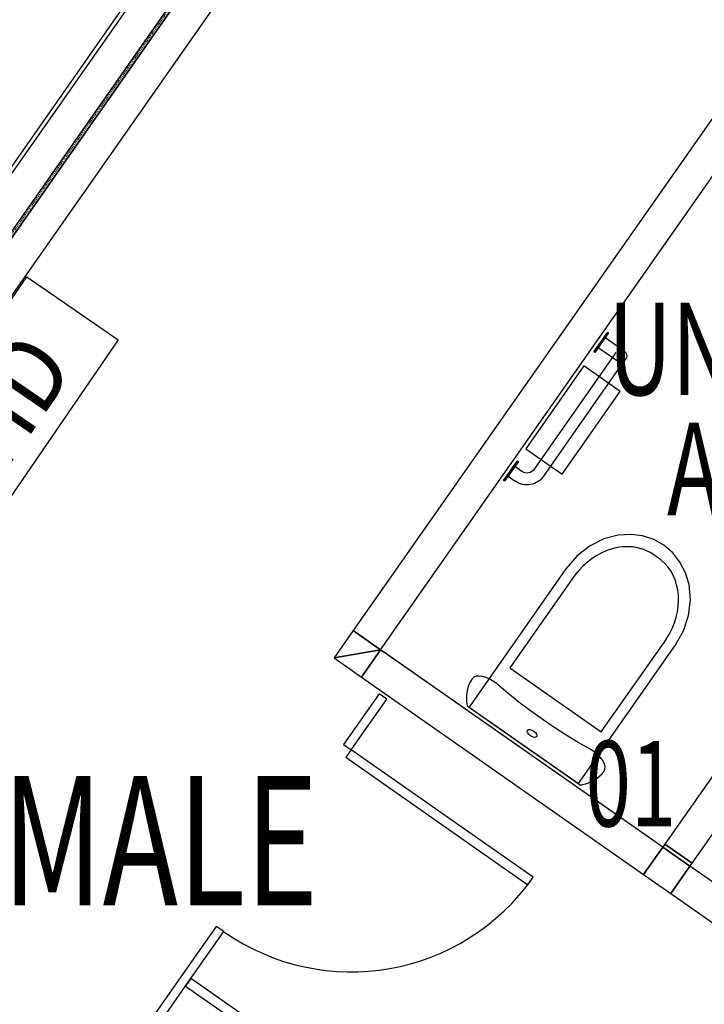
# Model space of a CAD drawing. Extents: x -71979 to 156378, y -13290 to 81757.
# Drawn here: x -2173 to -324, y 6467 to 9127 of the extents above; entities that cross this region are included whole.
import ezdxf
from ezdxf.enums import TextEntityAlignment as Align

# ---------------------------------------------------------------- set-up
doc = ezdxf.new("R2010")
doc.units = 0
doc.linetypes.add('X-2439-GF$0$EDG-1DOT-2', pattern=[5, 2, -1.4, 0.2, -1.4])
for name, color, linetype in [('POW-OUTLET', 6, 'CONTINUOUS'), ('SYM-050', 6, 'CONTINUOUS'), ('SYM-ATT', 2, 'CONTINUOUS'), ('SYM-TEXT', 7, 'CONTINUOUS'), ('X-2439-GF$0$JoineryLabels_Pen_No__1', 11, 'CONTINUOUS'), ('X-2439-GF$0$New_Equipment_Pen_No__1', 11, 'CONTINUOUS'), ('X-2439-GF$0$New_FittingFixture Int_Pen_No__1', 11, 'CONTINUOUS'), ('X-2439-GF$0$New_RoomName_Pen_No__1', 31, 'CONTINUOUS'), ('X-2439-GF$0$New_SanitaryFittingsMassing_Pen_No__1', 11, 'CONTINUOUS'), ('X-2439-GF$0$New_WallInternal_Pen_No__3', 8, 'CONTINUOUS'), ('X-2439-GF$0$X-ARC-GRID', 133, 'X-2439-GF$0$EDG-1DOT-2'), ('X-XREF', 7, 'CONTINUOUS')]:
    doc.layers.add(name, color=color, linetype=linetype)
doc.styles.add('EDG', font='edg.shx', dxfattribs={"width": 0.9})
doc.styles.add('X-2439-GF$0$EDG', font='edg.shx', dxfattribs={"width": 0.9})

# ---------------------------------------------------------------- blocks, each defined once
blk = doc.blocks.new('X-2439-GF')
at = {"layer": 'X-2439-GF$0$JoineryLabels_Pen_No__1'}
blk.add_line((-3612.7, 6704.7), (-819.4, 10694), dxfattribs=at)
at = {"layer": 'X-2439-GF$0$New_Equipment_Pen_No__1'}
for p, q in [((-1208.6, 10120.7), (-2686.8, 8009.6)), ((-1149.6, 10048), (-5246.6, 4196.9)), ((-1143.1, 10039.9), (-5236.8, 4193.5)), ((-5236.8, 4193.5), (-1143.1, 10039.9)), ((-2613.1, 7958), (-1149.6, 10048)), ((-5148.3, 4162.9), (-1084.1, 9967.2)), ((302.8, 9725.1), (-1271.6, 7476.5)), ((-1197.9, 7424.9), (376.6, 9673.4)), ((358.8, 8026.6), (-430.4, 6899.6)), ((-356.6, 6848), (432.5, 7975)), ((-1271.6, 7476.5), (-1323.3, 7402.8)), ((-1271.6, 7476.5), (-1197.9, 7424.9)), ((-1197.9, 7424.9), (-1271.6, 7476.5)), ((-1197.9, 7424.9), (-1323.3, 7402.8)), ((-1323.3, 7402.8), (-1197.9, 7424.9)), ((-1249.5, 7351.1), (-1197.9, 7424.9)), ((-1197.9, 7424.9), (-1249.5, 7351.1)), ((-436.1, 6891.4), (-1197.9, 7424.9)), ((-1323.3, 7402.8), (-1249.5, 7351.1)), ((-1249.5, 7351.1), (-487.7, 6817.7)), ((-487.7, 6817.7), (-436.1, 6891.4)), ((-436.1, 6891.4), (-487.7, 6817.7)), ((-430.4, 6899.6), (-436.1, 6891.4)), ((-362.4, 6839.8), (-436.1, 6891.4)), ((-436.1, 6891.4), (-362.4, 6839.8)), ((-356.6, 6848), (-430.4, 6899.6)), ((-430.4, 6899.6), (-356.6, 6848)), ((-414, 6766.1), (-362.4, 6839.8)), ((-362.4, 6839.8), (-414, 6766.1)), ((-362.4, 6839.8), (-356.6, 6848)), ((-211.7, 6734.3), (-362.4, 6839.8)), ((-487.7, 6817.7), (-414, 6766.1)), ((-414, 6766.1), (-263.3, 6660.6))]:
    blk.add_line(p, q, dxfattribs=at)
at = {"layer": 'X-2439-GF$0$New_FittingFixture Int_Pen_No__1'}
for p, q in [((-621.9, 8230.1), (-584.6, 8283.3)), ((-621.9, 8230.1), (-584.6, 8283.3)), ((-582.1, 8281.6), (-619.4, 8228.4)), ((-582.1, 8281.6), (-619.4, 8228.4)), ((-584.6, 8283.3), (-582.1, 8281.6)), ((-584.6, 8283.3), (-582.1, 8281.6)), ((-591.6, 8268.1), (-610, 8241.9)), ((-540, 8232), (-591.6, 8268.1)), ((-562.3, 8228), (-783.1, 7912.7)), ((-619.4, 8228.4), (-621.9, 8230.1)), ((-619.4, 8228.4), (-621.9, 8230.1)), ((-610, 8241.9), (-558.4, 8205.8)), ((-756.9, 7894.3), (-536.1, 8209.7)), ((-865.6, 7882), (-828.4, 7935.2)), ((-825.9, 7933.5), (-863.2, 7880.2)), ((-828.4, 7935.2), (-825.9, 7933.5)), ((-835.4, 7920), (-853.7, 7893.7)), ((-816.5, 7906.8), (-835.4, 7920)), ((-863.2, 7880.2), (-865.6, 7882)), ((-853.7, 7893.7), (-834.9, 7880.6))]:
    blk.add_line(p, q, dxfattribs=at)
at = {"layer": 'X-2439-GF$0$New_FittingFixture Int_Pen_No__1', "extrusion": (0, 0, -1)}
for centre, major_axis, start_param in [((-549.2, 8218.9), (11.3, 11.3), -0.174533), ((-802.8, 7926.4), (17, 17), 1.396263), ((-802.8, 7926.4), (39.6, 39.6), 1.396263)]:
    blk.add_ellipse(centre, major_axis=major_axis, ratio=1, start_param=start_param, end_param=2.96706, dxfattribs=at)
at = {"layer": 'X-2439-GF$0$New_SanitaryFittingsMassing_Pen_No__1'}
for p, q in [((-648.8, 8191.6), (-805.4, 7968)), ((-550.5, 8122.8), (-648.8, 8191.6)), ((-707.1, 7899.1), (-550.5, 8122.8)), ((-805.4, 7968), (-707.1, 7899.1)), ((-595.4, 7724.4), (-633.5, 7705)), ((-555.9, 7734.6), (-595.4, 7724.4)), ((-522.4, 7736.3), (-555.9, 7734.6)), ((-490.2, 7732.2), (-522.4, 7736.3)), ((-460, 7722.3), (-490.2, 7732.2)), ((-432.7, 7707), (-460, 7722.3)), ((-633.5, 7705), (-668, 7677.4)), ((-409, 7686.6), (-432.7, 7707)), ((-668, 7677.4), (-697.2, 7643.1)), ((-441.5, 7668), (-466.4, 7685.4)), ((-389.4, 7661.6), (-409, 7686.6)), ((-697.2, 7643.1), (-958.7, 7269.6)), ((-374.5, 7632.7), (-389.4, 7661.6)), ((-673.3, 7626.3), (-848.8, 7375.6)), ((-364.6, 7600.7), (-374.5, 7632.7)), ((-360.7, 7560), (-364.6, 7600.7)), ((-365.9, 7517.6), (-360.7, 7560)), ((-380, 7475.8), (-365.9, 7517.6)), ((-601.8, 7202.6), (-426.2, 7453.3)), ((-402.3, 7436.6), (-380, 7475.8)), ((-663.8, 7063.1), (-402.3, 7436.6)), ((-848.8, 7375.6), (-725.3, 7289.1)), ((-950.8, 7346.3), (-955.4, 7338.9)), ((-946.2, 7350.6), (-950.8, 7346.3)), ((-939.8, 7353.1), (-946.2, 7350.6)), ((-931.9, 7353.8), (-939.8, 7353.1)), ((-922.7, 7352.8), (-931.9, 7353.8)), ((-912.8, 7349.9), (-922.7, 7352.8)), ((-902.7, 7345.4), (-912.8, 7349.9)), ((-892.8, 7339.4), (-902.7, 7345.4)), ((-962.1, 7322.4), (-964.3, 7313.5)), ((-959.2, 7330.9), (-962.1, 7322.4)), ((-955.4, 7338.9), (-959.2, 7330.9)), ((-883.7, 7332.3), (-892.8, 7339.4)), ((-854.3, 7307.5), (-883.7, 7332.3)), ((-1202, 7305.7), (-1297.8, 7168.9)), ((-1277.3, 7154.5), (-1181.5, 7291.3)), ((-1181.5, 7291.3), (-1202, 7305.7)), ((-965.5, 7304.1), (-966, 7294.2)), ((-966, 7294.2), (-965.5, 7284)), ((-964.3, 7313.5), (-965.5, 7304.1)), ((-824.2, 7283.2), (-854.3, 7307.5)), ((-965.5, 7284), (-964.3, 7273.5)), ((-964.3, 7273.5), (-658.3, 7059.2)), ((-958.7, 7269.6), (-663.8, 7063.1)), ((-793.3, 7259.7), (-824.2, 7283.2)), ((-725.3, 7289.1), (-601.8, 7202.6)), ((-761.8, 7237), (-793.3, 7259.7)), ((-729.6, 7215.2), (-761.8, 7237)), ((-697, 7194.2), (-729.6, 7215.2)), ((-663.9, 7174.1), (-697, 7194.2)), ((-1297.8, 7168.9), (-1277.3, 7154.5)), ((-630.5, 7155.1), (-663.9, 7174.1)), ((-1277.3, 7154.5), (-1291.7, 7134.1)), ((-1291.7, 7134.1), (-800.2, 6789.9)), ((-785.8, 6810.4), (-1277.3, 7154.5)), ((-620.8, 7148.9), (-630.5, 7155.1)), ((-611.8, 7141.7), (-620.8, 7148.9)), ((-604.1, 7133.7), (-611.8, 7141.7)), ((-598, 7125.4), (-604.1, 7133.7)), ((-593.8, 7117.2), (-598, 7125.4)), ((-591.8, 7109.4), (-593.8, 7117.2)), ((-592, 7102.5), (-591.8, 7109.4)), ((-620.7, 7072.9), (-613, 7078)), ((-613, 7078), (-606, 7083.7)), ((-606, 7083.7), (-599.8, 7089.9)), ((-599.8, 7089.9), (-594.4, 7096.8)), ((-594.4, 7096.8), (-592, 7102.5)), ((-658.3, 7059.2), (-647.9, 7061.6)), ((-647.9, 7061.6), (-638.2, 7064.7)), ((-638.2, 7064.7), (-629.1, 7068.5)), ((-629.1, 7068.5), (-620.7, 7072.9)), ((-800.2, 6789.9), (-785.8, 6810.4)), ((-1642, 6677.4), (-1737.7, 6540.6)), ((-1717.3, 6526.2), (-1621.5, 6663)), ((-1621.5, 6663), (-1642, 6677.4)), ((-1737.7, 6540.6), (-1833.5, 6403.8)), ((-1813.1, 6389.4), (-1717.3, 6526.2)), ((-1710.1, 6536.5), (-1724.4, 6516)), ((-419.9, 5633.1), (-1710.1, 6536.5)), ((-1724.4, 6516), (-434.3, 5612.6))]:
    blk.add_line(p, q, dxfattribs=at)
for centre, major_axis, ratio, start_param, end_param in [((-561.6, 7538.1), (100.6, 143.7), 0.810811, 0.045583, 1.52437), ((-547.3, 7528.1), (100.6, 143.7), 0.810811, -1.52437, -0.045583), ((-1277.3, 7154.5), (424.3, 424.3), 1, 3.316126, 4.886922)]:
    blk.add_ellipse(centre, major_axis=major_axis, ratio=ratio, start_param=start_param, end_param=end_param, dxfattribs=at)
blk.add_ellipse((-788.7, 7198.6), major_axis=(-12.3, 8.6), ratio=0.524717, dxfattribs=at)
at = {"layer": 'X-2439-GF$0$New_WallInternal_Pen_No__3'}
for p, q in [((-1208.6, 10120.7), (-2686.8, 8009.6)), ((-5236.8, 4193.5), (-1143.1, 10039.9)), ((-2613.1, 7958), (-1149.6, 10048)), ((-5146.7, 4165.3), (-1085.7, 9964.9)), ((302.8, 9725.1), (-1271.6, 7476.5)), ((-1197.9, 7424.9), (376.6, 9673.4)), ((358.8, 8026.6), (-430.4, 6899.6)), ((-356.6, 6848), (432.5, 7975)), ((-1271.6, 7476.5), (-1323.3, 7402.8)), ((-1197.9, 7424.9), (-1189.7, 7419.1)), ((-1197.9, 7424.9), (-1189.7, 7419.1)), ((-1323.3, 7402.8), (-1249.5, 7351.1)), ((-1323.3, 7402.8), (-1249.5, 7351.1)), ((-436.1, 6891.4), (-1189.7, 7419.1)), ((-1249.5, 7351.1), (-487.7, 6817.7)), ((-430.4, 6899.6), (-436.1, 6891.4)), ((-430.4, 6899.6), (-436.1, 6891.4)), ((-362.4, 6839.8), (-356.6, 6848)), ((-362.4, 6839.8), (-356.6, 6848)), ((-233, 6749.2), (-362.4, 6839.8)), ((-487.7, 6817.7), (-414, 6766.1)), ((-414, 6766.1), (-263.3, 6660.6))]:
    blk.add_line(p, q, dxfattribs=at)
at = {"layer": 'X-2439-GF$0$X-ARC-GRID'}
blk.add_line((-5965.4, 3161.7), (6270.6, 20636.4), dxfattribs=at)
at = {"layer": 'X-2439-GF$0$New_RoomName_Pen_No__1', "style": 'X-2439-GF$0$EDG', "width": 0.7}
for s, height, p in [('UNISEX', 250, (-583.5, 8113.1)), ('AMB', 250, (-424.3, 7788.3)), ('01', 231, (-644.2, 6947.5)), ('FEMALE', 350, (-2601.2, 6734))]:
    blk.add_text(s, height=height, dxfattribs=at).set_placement(p)
blk = doc.blocks.new('GPO-HAND')
at = {"layer": 'SYM-050', "color": 0, "linetype": 'ByBlock'}
blk.add_lwpolyline([(-300, -150), (-300, 150), (300, 150), (300, -150)], close=True, dxfattribs=at)
at = {"layer": 'SYM-ATT', "linetype": 'ByBlock', "style": 'EDG', "width": 0.9}
for tag, p in [('MOUNT', (150, 500)), ('TYPE', (150, 200))]:
    blk.add_attdef(tag, p, '', height=200, dxfattribs=at)
at = {"layer": 'SYM-ATT', "color": 255, "linetype": 'ByBlock', "style": 'EDG', "width": 0.9}
for tag, flags in [('CHAN', 3), ('RATING', 3), ('EQUIP', 3), ('NAME', 3), ('ID', 9)]:
    blk.add_attdef(tag, (0, 0), '', height=200, dxfattribs=dict(at, flags=flags))
at = {"layer": 'SYM-TEXT', "linetype": 'ByBlock', "style": 'EDG', "width": 0.9, "flags": 8}
blk.add_attdef('TEXT', text='', height=200, dxfattribs=at).set_placement((0, 0), align=Align.MIDDLE_CENTER)

msp = doc.modelspace()

# ---------------------------------------------------------------- block references
at = {"layer": 'POW-OUTLET'}
ref = msp.add_blockref('GPO-HAND', (-2200, 8100), dxfattribs=dict(at, rotation=55.49147701233159))
ref.add_attrib('TEXT', 'HD', dxfattribs={"layer": 'SYM-TEXT', "linetype": 'ByBlock', "height": 200, "rotation": 55.4915, "style": 'EDG', "width": 0.9}).set_placement((-2200, 8100), align=Align.MIDDLE_CENTER)
at = {"layer": 'X-XREF'}
msp.add_blockref('X-2439-GF', (0, 0), dxfattribs=at)

doc.saveas('drawing.dxf')
